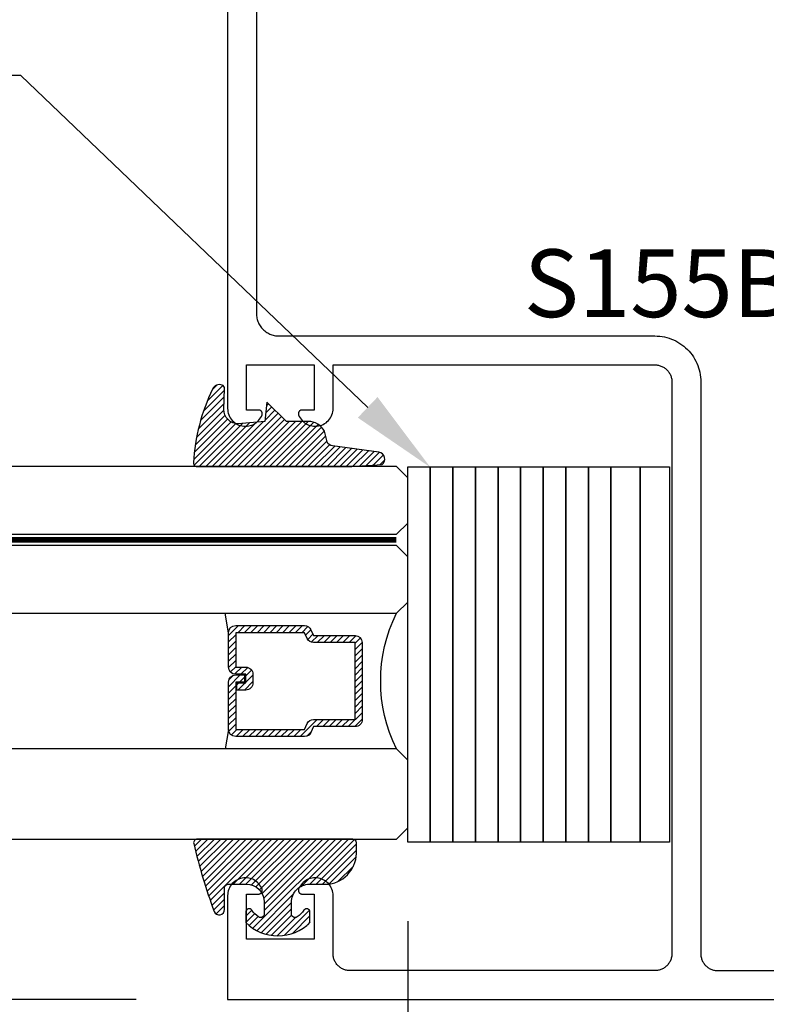
# Model space of a CAD drawing. Units: inches. Extents: x 0 to 32, y 0 to 43.6.
# Drawn here: x 14.7 to 16.8, y 3 to 5.8 of the extents above; entities that cross this region are included whole.
import ezdxf
from ezdxf import colors
from ezdxf.entities.mleader import LeaderData, LeaderLine
from ezdxf.math import Vec2, Vec3

# ---------------------------------------------------------------- set-up
doc = ezdxf.new("R2010")
doc.units = ezdxf.units.IN
doc.header["$MEASUREMENT"] = 0
doc.linetypes.add('HIDDEN2', pattern=[0.1875, 0.125, -0.0625])
for name, color, linetype in [('Arcadia-Dim', 4, 'Continuous'), ('Arcadia-Hidden', 1, 'HIDDEN2'), ('Arcadia-Profile', 5, 'Continuous'), ('Arcadia-Shade', 8, 'Continuous'), ('Arcadia-Text', 3, 'Continuous')]:
    doc.layers.add(name, color=color, linetype=linetype)
doc.styles.get("Standard").update_dxf_attribs({"font": 'ARIALN.TTF'})
doc.dimstyles.get("Standard").update_dxf_attribs({"dimscale": 0, "dimtxt": 0.046875, "dimasz": 0.0625, "dimexe": 0.0625, "dimexo": 0.0625, "dimgap": 0.09, "dimtad": 0, "dimtih": 1, "dimtoh": 1, "dimdec": 4, "dimzin": 0, "dimdsep": 46, "dimlunit": 4, "dimtxsty": 'Standard', "dimcen": 0.046875, "dimadec": 0, "dimazin": 0, "dimtfac": 1, "dimtdec": 4, "dimtofl": 0, "dimtmove": 0, "dimatfit": 3, "dimfxl": 1, "dimtolj": 1, "dimtzin": 0, "dimarcsym": 0})

# ---------------------------------------------------------------- blocks, each defined once
blk = doc.blocks.new('*U4')
at = {"layer": 'Arcadia-Shade', "lineweight": -3}
h = blk.add_hatch(dxfattribs=at)
h.set_pattern_fill('ANSI31', color=256, scale=0.1, style=0)
h.set_pattern_definition([(45, (0.111432735196054, 0.0210802744449259), (-0.0088388347648318, 0.0088388347648318), [])])
edge = h.paths.add_edge_path()
edge.add_line((-0.1786578097246902, 0.2350642497696223), (-0.125, 0.2404197422160825))
edge.add_line((-0.125, 0.2404197422160825), (-0.1181936880113304, 0.3139171335331267))
edge.add_arc((-0.1581936880113304, 0.3139171335331286), 0.04, 359.9999999999973, 449.9999999999999)
edge.add_line((-0.1581936880113304, 0.3539171335331286), (-0.2162454687676565, 0.3519725935885994))
edge.add_arc((-0.2162454687677204, 0.3619725935886442), 0.0100000000000448, 199.8505422421205, 270.0000000003661, ccw=False)
edge.add_arc((-0.2057289674488805, 0.3657692497091054), 0.0211808495959475, 113.38550761416829, 199.8505422417517, ccw=False)
edge.add_arc((0.0188137903408532, -0.0927442170155847), 0.5317010624323791, 93.16608336545528, 115.98409913818631, ccw=False)
edge.add_arc((-0.009999999999999, 0.4281605382221339), 0.009999999999999, -5.4001247917767614e-12, 93.166083365465, ccw=False)
edge.add_line((0, 0.428160538222133), (0, 0))
edge.add_line((0, 0), (-0.0053552835515234, -0.0845275820354292))
edge.add_arc((-0.0204262058438835, -0.0713796810144441), 0.0199999999999994, 191.4084515945802, 318.8984941272966, ccw=False)
edge.add_line((-0.0400310460016437, -0.0753357197388062), (-0.0574464047220715, 0.0534071486590815))
edge.add_arc((-0.0772453629954753, 0.0505785003444151), 0.0200000000000013, 8.130742450397316, 62.82068149597911)
edge.add_line((-0.0681098259279479, 0.0683701265345048), (-0.0978388426688213, 0.0757519387839843))
edge.add_arc((-0.0749999999999996, 0.1202310042592028), 0.0499999999999997, 180.0000000000006, 242.82068149597302, ccw=False)
edge.add_line((-0.1249999999999993, 0.1202310042592023), (-0.125, 0.180419742216082))
edge.add_line((-0.125, 0.180419742216082), (-0.1786578097246902, 0.2350642497696223))
at = {"layer": 'Arcadia-Profile'}
blk.add_lwpolyline([(-0.1786578097246902, 0.2350642497696223), (-0.125, 0.2404197422160825), (-0.1181936880113304, 0.3139171335331267, 0.4142135623731084), (-0.1581936880113304, 0.3539171335331286), (-0.2162454687676565, 0.3519725935885994, -0.3160158995843511), (-0.2256512846930993, 0.3585769159274423, -0.3962562958274539), (-0.2141359800658433, 0.3852101994920861, -0.0998926618858281), (-0.0105523046130392, 0.4381452745538752, -0.4304926132808653), (0, 0.428160538222133), (0, 0), (-0.0053552835515234, -0.0845275820354292, -0.6217797134979012), (-0.0400310460016437, -0.0753357197388062), (-0.0574464047220715, 0.0534071486590815, 0.2432650129539878), (-0.0681098259279479, 0.0683701265345048), (-0.0978388426688213, 0.0757519387839843, -0.2811846954961982), (-0.1249999999999993, 0.1202310042592023), (-0.125, 0.180419742216082)], format="xyb", close=True, dxfattribs=at)
blk.add_lwpolyline([(-0.1786578097246902, 0.2350642497696223), (-0.125, 0.2404197422160825), (-0.1181936880113304, 0.3139171335331267, 0.4142135623731084), (-0.1581936880113304, 0.3539171335331286), (-0.2162454687676565, 0.3519725935885994, -0.3160158995843511), (-0.2256512846930993, 0.3585769159274423, -0.3962562958274539), (-0.2141359800658433, 0.3852101994920861, -0.0998926618858281), (-0.0105523046130392, 0.4381452745538752, -0.4304926132808653), (0, 0.428160538222133), (0, 0), (-0.0053552835515234, -0.0845275820354292, -0.6217797134979012), (-0.0400310460016437, -0.0753357197388062), (-0.0574464047220715, 0.0534071486590815, 0.2432650129539878), (-0.0681098259279479, 0.0683701265345048), (-0.0978388426688213, 0.0757519387839843, -0.2811846954961982), (-0.1249999999999993, 0.1202310042592023), (-0.125, 0.180419742216082)], format="xyb", close=True, dxfattribs=at)
blk = doc.blocks.new('*U3')
at = {"layer": 'Arcadia-Shade', "lineweight": -3}
h = blk.add_hatch(dxfattribs=at)
h.set_pattern_fill('ANSI31', color=256, scale=0.1, style=0)
h.set_pattern_definition([(45, (-0.138567264803946, 0.0239117308240513), (-0.0088388347648318, 0.0088388347648318), [])])
edge = h.paths.add_edge_path()
edge.add_line((0.2307305913625512, 0.1184704544556859), (0.202291955919371, 0.1184704544556872))
edge.add_arc((0.2022919559193711, 0.1278042520424739), 0.0093337975867867, 126.6780053634676, 269.9999999999995, ccw=False)
edge.add_arc((0.1429581583326799, 0.207470454455787), 0.0900000000000237, 306.6780053633725, 323.576426357604)
edge.add_arc((0.2073301242805562, 0.1599704544556878), 0.0099999999999988, 323.5764263576871, 450.0000000000201)
edge.add_line((0.2073301242805527, 0.1699704544556866), (0.1749999999999971, 0.169970454455686))
edge.add_arc((0.1749999999999987, 0.1199704544556874), 0.0499999999999986, 90.00000000000178, 180.0000000000027)
edge.add_line((0.125, 0.119970454455685), (0.1250000000000007, 0.0659049405506607))
edge.add_arc((0.037059360948156, 0.0786686605666967), 0.0888620759688553, 266.2190256176107, 351.74174670046614, ccw=False)
edge.add_line((0.0311995675385823, -0.009999999999998), (0.0100000000000015, -0.01))
edge.add_arc((0.0100000000000008, 8e-16), 0.0100000000000008, 180.0000000000043, 270.0000000000043, ccw=False)
edge.add_line((0, 0), (0, 0.4305641256404997))
edge.add_arc((0.009999999999999, 0.4305641256405004), 0.009999999999999, 77.99937774415321, 180.0000000000045, ccw=False)
edge.add_arc((-0.3507727045260797, -1.107357734935952), 1.589668855323814, 69.71688305471389, 76.80556558053468, ccw=False)
edge.add_arc((0.1947457635950655, 0.3698040499677627), 0.0150000000000009, -90.00000000001302, 68.26389573529048, ccw=False)
edge.add_line((0.1947457635950621, 0.3548040499677619), (0.1349999999999979, 0.3548040499677614))
edge.add_arc((0.1349999999999979, 0.3448040499677614), 0.01, 90, 180)
edge.add_line((0.1249999999999979, 0.3448040499677614), (0.125, 0.2949704544556848))
edge.add_arc((0.1750000000000003, 0.2949704544556861), 0.0500000000000002, 180.0000000000014, 270.0000000000005)
edge.add_line((0.1750000000000007, 0.2449704544556859), (0.2073301242805527, 0.2449704544556874))
edge.add_arc((0.207330124280542, 0.2549704544556661), 0.0099999999999787, 270.0000000000609, 396.4235736423736)
edge.add_arc((0.1429581583325789, 0.2074704544556889), 0.0900000000000011, 36.42357364230738, 53.32199463653551)
edge.add_arc((0.2022919559193708, 0.2871366568689003), 0.009333797586788, 89.99999999999869, 233.32199463655041, ccw=False)
edge.add_line((0.202291955919371, 0.2964704544556884), (0.2307305913625512, 0.2964704544556882))
edge.add_arc((0.1429581583325826, 0.2074704544556871), 0.125000000000002, -45.39787468375329, 45.39787468375329, ccw=False)
at = {"layer": 'Arcadia-Profile'}
blk.add_lwpolyline([(0.2307305913625512, 0.1184704544556859), (0.202291955919371, 0.1184704544556872, -0.7220322426225168), (0.1967167169756805, 0.1352900043835457, 0.0738671817168788), (0.215376620024047, 0.1540329544556911, 0.6153459029250179), (0.2073301242805527, 0.1699704544556866), (0.1749999999999971, 0.169970454455686, 0.4142135623731001), (0.125, 0.119970454455685), (0.1250000000000007, 0.0659049405506607, -0.3915067863019581), (0.0311995675385823, -0.009999999999998), (0.0100000000000015, -0.01, -0.4142135623730951), (0, 0), (0, 0.4305641256404997, -0.4769788655072018), (0.0120792231389261, 0.4403455790671917, -0.0309400796202896), (0.2003007460826568, 0.3837375409001378, -0.8262721402126098), (0.1947457635950621, 0.3548040499677619), (0.1349999999999979, 0.3548040499677614, 0.4142135623730951), (0.1249999999999979, 0.3448040499677614), (0.125, 0.2949704544556848, 0.41421356237309), (0.1750000000000007, 0.2449704544556859), (0.2073301242805527, 0.2449704544556874, 0.6153459029248967), (0.2153766200240104, 0.2609079544556594, 0.0738671817168641), (0.1967167169756818, 0.2796509045278258, -0.7220322426226498), (0.202291955919371, 0.2964704544556884), (0.2307305913625512, 0.2964704544556882, -0.418287269326214)], format="xyb", close=True, dxfattribs=at)
blk = doc.blocks.new('*D22')
at = {"layer": 'Arcadia-Dim', "color": 0, "lineweight": -2}
for p, q in [((15.80936676541574, 3.276723894571546), (15.80936676541574, 1.816123835277153)), ((15.30325120021575, 2.816830431006451), (15.30325120021575, 1.816123835277153)), ((15.05325120021575, 2.066123835277153), (14.80325120021575, 2.066123835277153)), ((16.05936676541574, 2.066123835277153), (16.30936676541574, 2.066123835277153))]:
    blk.add_line(p, q, dxfattribs=at)
at = {"layer": 'Arcadia-Dim', "color": 0, "lineweight": -3}
for points in [[(15.05325120021575, 2.107790501943819), (15.05325120021575, 2.024457168610486), (15.30325120021575, 2.066123835277153)], [(16.05936676541574, 2.107790501943819), (16.05936676541574, 2.024457168610486), (15.80936676541574, 2.066123835277153)]]:
    blk.add_solid(points, dxfattribs=at)
at = {"layer": 'Defpoints', "color": 0, "lineweight": -3}
for p in [(15.80936676541574, 3.526723894571546), (15.30325120021575, 3.066830431006451), (15.80936676541574, 2.066123835277153)]:
    blk.add_point(p, dxfattribs=at)
at = {"layer": 'Arcadia-Dim', "color": 0, "lineweight": -3, "insert": (17.29690342980865, 2.066123835277153), "char_height": 0.1875, "attachment_point": 5}
blk.add_mtext('\\A1;{\\H1.000000x;\\S1/2;}" Min. Glass\\PBite', dxfattribs=at)
blk = doc.blocks.new('*D27')
at = {"layer": 'Arcadia-Dim', "color": 0, "lineweight": -2}
for p, q in [((15.05776176541568, 7.55992060100641), (12.16905058804593, 7.559920601006411)), ((12.41905058804593, 7.309920601006411), (12.41905058804593, 5.889437995276534)), ((12.41905058804593, 3.309920601006411), (12.41905058804593, 4.730403206736289)), ((15.05776176541568, 3.05992060100641), (12.16905058804593, 3.059920601006411))]:
    blk.add_line(p, q, dxfattribs=at)
at = {"layer": 'Arcadia-Dim', "color": 0, "lineweight": -3}
for points in [[(12.37738392137927, 7.309920601006411), (12.4607172547126, 7.309920601006411), (12.41905058804593, 7.559920601006411)], [(12.37738392137927, 3.309920601006411), (12.4607172547126, 3.309920601006411), (12.41905058804593, 3.059920601006411)]]:
    blk.add_solid(points, dxfattribs=at)
at = {"layer": 'Defpoints', "color": 0, "lineweight": -3}
for p in [(15.30776176541567, 7.55992060100641), (12.41905058804593, 3.059920601006411), (15.30776176541567, 3.05992060100641)]:
    blk.add_point(p, dxfattribs=at)
at = {"layer": 'Arcadia-Dim', "color": 0, "lineweight": -3, "insert": (12.41905058804593, 5.309920601006413), "char_height": 0.1875, "attachment_point": 5}
blk.add_mtext('\\A1;4{\\H1.000000x;\\S1/2;}"', dxfattribs=at)
blk = doc.blocks.new('*U38')
at = {"layer": 'Arcadia-Shade', "lineweight": -3}
h = blk.add_hatch(dxfattribs=at)
h.set_pattern_fill('ANSI31', color=256, scale=0.1, angle=-90.00000000000001, style=0)
h.set_pattern_definition([(315, (-10.79353366436352, 12.91196616437984), (0.0088388347648318, 0.0088388347648318), [])])
edge = h.paths.add_edge_path()
edge.add_line((0.4285564927512926, -0.0593810360297202), (0.4285564927512962, -0.0833627733634903))
edge.add_arc((0.4482414927513349, -0.0833627733634915), 0.0196850000000387, 179.9999999999964, 269.9999999999984)
edge.add_line((0.4482414927513343, -0.1030477733635302), (0.4732180318310509, -0.1030477733635302))
edge.add_line((0.4732180318310509, -0.1030477733635302), (0.4732180318310509, -0.0833627733634903))
edge.add_line((0.4732180318310509, -0.0833627733634903), (0.4482414927513343, -0.0833627733634903))
edge.add_line((0.4482414927513343, -0.0833627733634903), (0.4482414927513343, -0.0593810360297202))
edge.add_line((0.4482414927513343, -0.0593810360297202), (0.4763228331426657, -0.0593810360297202))
edge.add_arc((0.4763228331426994, -0.0396960360297052), 0.0196850000000151, 269.9999999999018, 359.9999999999018)
edge.add_line((0.4960078331427145, -0.0396960360297389), (0.4960078331427109, 0.0557338749993579))
edge.add_arc((0.4763228331426728, 0.0557338749993579), 0.0196850000000382, 0, 90)
edge.add_line((0.4763228331426728, 0.075418874999396), (0.2858323436881402, 0.075418874999396))
edge.add_arc((0.2858323436881385, 0.0557338749993781), 0.019685000000018, 89.999999999995, 155.4529343159603)
edge.add_line((0.2679264678137141, 0.0639118230409355), (0.2606446238063516, 0.0479679952896919))
edge.add_line((0.2606446238063516, 0.0479679952896919), (0.1457257251104327, 0.0479679952896919))
edge.add_arc((0.1457257251104345, 0.0282829952897124), 0.0196849999999795, 90.00000000000516, 180.0000000000052)
edge.add_line((0.1260407251104549, 0.0282829952897106), (0.1260407251104514, -0.1845324952903735))
edge.add_arc((0.1457257251104336, -0.1845324952903744), 0.0196849999999822, 179.9999999999974, 269.9999999999974)
edge.add_line((0.1457257251104327, -0.2042174952903566), (0.2606446238063516, -0.2042174952903566))
edge.add_line((0.2606446238063516, -0.2042174952903566), (0.2679264678137212, -0.2201613230415451))
edge.add_arc((0.2858323436881372, -0.2119833749999978), 0.0196850000000061, 204.547065684023, 269.9999999999882)
edge.add_line((0.2858323436881331, -0.2316683750000039), (0.4763228331426728, -0.2316683750000021))
edge.add_arc((0.4763228331426724, -0.2119833750000205), 0.0196849999999816, 270.0000000000009, 359.999999999999)
edge.add_line((0.4960078331426541, -0.2119833750000208), (0.4960078331427109, -0.0810415474475712))
edge.add_arc((0.476322833142671, -0.0810415474475694), 0.0196850000000399, 359.9999999999948, 449.9999999999948)
edge.add_line((0.4763228331426728, -0.0613565474475295), (0.4521573060815829, -0.0613565474475295))
edge.add_line((0.4521573060815829, -0.0613565474475295), (0.4521573060815829, -0.0810415474475712))
edge.add_line((0.4521573060815829, -0.0810415474475712), (0.4763228331426728, -0.0810415474475712))
edge.add_line((0.4763228331426728, -0.0810415474475712), (0.4763228331426728, -0.2119833750000208))
edge.add_line((0.4763228331426728, -0.2119833750000208), (0.2858323436881331, -0.2119833750000208))
edge.add_line((0.2858323436881331, -0.2119833750000208), (0.2785504996807173, -0.1960395472488341))
edge.add_arc((0.2606446238063214, -0.204217495290347), 0.0196849999999735, 24.54706568395645, 89.99999999991245)
edge.add_line((0.2606446238063516, -0.1845324952903735), (0.1457257251104327, -0.1845324952903735))
edge.add_line((0.1457257251104327, -0.1845324952903735), (0.1457257251104327, 0.0282829952897106))
edge.add_line((0.1457257251104327, 0.0282829952897106), (0.2606446238063516, 0.0282829952897106))
edge.add_arc((0.2606446238063191, 0.0479679952896766), 0.019684999999966, 270.0000000000944, 335.4529343160576)
edge.add_line((0.2785504996807102, 0.0397900472481712), (0.2858323436881331, 0.0557338749993579))
edge.add_line((0.2858323436881331, 0.0557338749993579), (0.4763228331426728, 0.0557338749993579))
edge.add_line((0.4763228331426728, 0.0557338749993579), (0.4763228331426728, -0.0396960360297389))
edge.add_line((0.4763228331426728, -0.0396960360297389), (0.4482414927513343, -0.0396960360297389))
edge.add_arc((0.4482414927513041, -0.0593810360297504), 0.0196850000000115, 89.9999999999121, 179.999999999912)
at = {"layer": 'Arcadia-Hidden', "const_width": 0.015625}
blk.add_lwpolyline([(0.0312500000003535, 0.3124999999996514), (1.875134728991794, 0.3124999999996514)], dxfattribs=at)
at = {"layer": 'Arcadia-Profile'}
for p, q in [((0.4960078331427145, 0.0557333749993592), (0.505382984636702, 0.1093749999993707)), ((0.4960078331427145, -0.2119833750000208), (0.505382984636702, -0.2656250000000342)), ((0.2699663348586352, -0.2236353700576115), (0.2741803486305105, -0.2278493838294886))]:
    blk.add_line(p, q, dxfattribs=at)
for points in [[(1.875134728991794, 0.3281250000000031), (0.0312500000003535, 0.3281250000000013), (3.535e-13, 0.3593750000000013), (3.535e-13, 0.4843750000000014), (0.0312500000003535, 0.5156250000000014), (1.875134728991794, 0.5156250000000014)], [(1.87513472899144, 0.1093749999994098), (0.03125, 0.109374999999408), (0, 0.140624999999408), (0, 0.265624999999408), (0.03125, 0.296874999999408), (1.87513472899144, 0.296874999999408)], [(1.87513472899144, -0.5156249999999987), (0.03125, -0.5156250000000006), (0, -0.4843750000000005), (0, -0.2968750000000004), (0.03125, -0.2656250000000004), (1.87513472899144, -0.2656250000000004)]]:
    blk.add_lwpolyline(points, dxfattribs=at)
blk.add_lwpolyline([(0.4285564927512926, -0.0593810360297202), (0.4285564927512962, -0.0833627733634903, 0.4142135623731049), (0.4482414927513343, -0.1030477733635302), (0.4732180318310509, -0.1030477733635302), (0.4732180318310509, -0.0833627733634903), (0.4482414927513343, -0.0833627733634903), (0.4482414927513343, -0.0593810360297202), (0.4763228331426657, -0.0593810360297202, 0.4142135623730951), (0.4960078331427145, -0.0396960360297389), (0.4960078331427109, 0.0557338749993579, 0.4142135623730951), (0.4763228331426728, 0.075418874999396), (0.2858323436881402, 0.075418874999396, 0.2936188569408289), (0.2679264678137141, 0.0639118230409355), (0.2606446238063516, 0.0479679952896919), (0.1457257251104327, 0.0479679952896919, 0.4142135623730951), (0.1260407251104549, 0.0282829952897106), (0.1260407251104514, -0.1845324952903735, 0.4142135623730951), (0.1457257251104327, -0.2042174952903566), (0.2606446238063516, -0.2042174952903566), (0.2679264678137212, -0.2201613230415451, 0.2936188569408282), (0.2858323436881331, -0.2316683750000039), (0.4763228331426728, -0.2316683750000021, 0.4142135623730852), (0.4960078331426541, -0.2119833750000208), (0.4960078331427109, -0.0810415474475712, 0.4142135623730951), (0.4763228331426728, -0.0613565474475295), (0.4521573060815829, -0.0613565474475295), (0.4521573060815829, -0.0810415474475712), (0.4763228331426728, -0.0810415474475712), (0.4763228331426728, -0.2119833750000208), (0.2858323436881331, -0.2119833750000208), (0.2785504996807173, -0.1960395472488341, 0.2936188569407848), (0.2606446238063516, -0.1845324952903735), (0.1457257251104327, -0.1845324952903735), (0.1457257251104327, 0.0282829952897106), (0.2606446238063516, 0.0282829952897106, 0.2936188569408189), (0.2785504996807102, 0.0397900472481712), (0.2858323436881331, 0.0557338749993579), (0.4763228331426728, 0.0557338749993579), (0.4763228331426728, -0.0396960360297389), (0.4482414927513343, -0.0396960360297389, 0.4142135623730946)], format="xyb", close=True, dxfattribs=at)
blk.add_arc((-0.3494465800408557, -0.0781250000003078), 0.4243655688845328, 333.778913862125, 26.22108613787842, dxfattribs=at)

msp = doc.modelspace()

# ---------------------------------------------------------------- linework, layer by layer
at = {"layer": 'Arcadia-Profile'}
for points in [[(15.31068454922965, 7.55992060100641), (15.31068454922965, 4.696276601006388), (15.31089454922963, 4.691728601006388), (15.31152254922963, 4.687219601006404), (15.31256354922962, 4.682787601006339), (15.31400854922964, 4.678470601006438), (15.31584454922963, 4.674304601006383), (15.31805754922962, 4.670325601006425), (15.32062754922964, 4.666567601006363), (15.32353254922964, 4.663062601006458), (15.32674854922962, 4.65983960100641), (15.33024754922965, 4.656927601006373), (15.33399954922962, 4.654349601006401), (15.33797354922964, 4.652128601006324), (15.34213554922965, 4.650282601006438), (15.34644954922962, 4.648828601006357), (15.35087954922963, 4.647778601006393), (15.35538754922962, 4.647140601006412), (15.35993454922962, 4.646920601006399), (15.36448254922962, 4.647120601006463), (15.36899354922963, 4.647739601006378), (15.37342754922963, 4.64877060100639), (15.37774754922964, 4.650206601006402), (15.38191754922965, 4.652033601006451), (15.38590054922963, 4.654237601006343), (15.38966454922965, 4.656799601006355), (15.39317554922965, 4.659697601006428), (15.39640554922963, 4.6629056010064), (15.39932554922964, 4.666398601006449), (15.40191154922965, 4.670145601006424), (15.40414154922965, 4.674114601006408), (15.40599554922963, 4.678272601006369), (15.40621254922965, 4.678883601006418), (15.40638854922963, 4.679506601006323), (15.40652454922963, 4.680140601006314), (15.40661954922964, 4.680781601006401), (15.40667254922962, 4.681427601006362), (15.40668354922965, 4.682074601006434), (15.40665254922962, 4.682722601006389), (15.40657954922963, 4.683366601006355), (15.40646554922964, 4.684003601006452), (15.40630954922963, 4.684632601006342), (15.40611354922961, 4.685250601006373), (15.40587854922964, 4.68585460100644), (15.40560454922965, 4.686441601006436), (15.40529254922964, 4.687009601006366), (15.40494554922964, 4.687556601006463), (15.40456254922964, 4.688079601006393), (15.40414754922963, 4.688576601006388), (15.40370054922962, 4.689045601006455), (15.40322454922963, 4.689485601006367), (15.40272054922963, 4.68989360100636), (15.40219154922963, 4.690267601006326), (15.40163954922963, 4.690606601006379), (15.40106654922962, 4.69090960100641), (15.40047554922964, 4.691173601006312), (15.39986854922964, 4.691400601006307), (15.39924754922961, 4.691586601006406), (15.39861654922961, 4.691732601006378), (15.39797654922964, 4.691836601006343), (15.39733254922962, 4.691899601006412), (15.39668454922963, 4.691920601006358), (15.36268454922964, 4.691920601006358), (15.36268454922964, 4.816920601006358), (15.55068454922963, 4.816920601006358), (15.55068454922963, 4.691920601006358), (15.51668454922964, 4.691920601006358), (15.51603654922965, 4.691899601006298), (15.51539254922963, 4.691836601006343), (15.51475254922965, 4.691732601006378), (15.51412154922963, 4.691586601006406), (15.51350054922963, 4.691400601006307), (15.51289354922963, 4.691173601006312), (15.51230254922964, 4.69090960100641), (15.51172954922961, 4.690606601006379), (15.51117754922964, 4.690267601006326), (15.51064854922961, 4.68989360100636), (15.51014454922963, 4.689485601006367), (15.50966854922964, 4.689045601006455), (15.50922154922963, 4.688576601006388), (15.50880654922963, 4.688079601006393), (15.50842354922963, 4.687556601006463), (15.50807654922962, 4.687009601006366), (15.50776454922962, 4.686441601006436), (15.50749054922963, 4.68585460100644), (15.50725554922965, 4.685250601006373), (15.50705954922964, 4.684632601006342), (15.50690354922963, 4.684003601006452), (15.50678954922964, 4.683366601006355), (15.50671654922965, 4.682722601006389), (15.50668554922961, 4.682074601006434), (15.50669654922964, 4.681427601006362), (15.50674954922962, 4.680781601006401), (15.50684454922964, 4.680140601006314), (15.50698054922964, 4.679506601006323), (15.50715654922962, 4.678883601006418), (15.50737354922964, 4.678272601006369), (15.50922754922962, 4.674114601006408), (15.51145754922962, 4.670145601006424), (15.51404354922962, 4.666398601006449), (15.51696354922964, 4.6629056010064), (15.52019354922961, 4.659697601006428), (15.52370454922962, 4.656799601006355), (15.52746854922964, 4.654237601006343), (15.53145154922961, 4.652033601006451), (15.53562154922963, 4.650206601006402), (15.53994154922964, 4.64877060100639), (15.54437554922961, 4.647739601006378), (15.54888654922965, 4.647120601006463), (15.55343454922965, 4.646920601006399), (15.55798154922965, 4.647140601006412), (15.56248954922964, 4.647778601006393), (15.56691954922965, 4.648828601006357), (15.57123354922962, 4.650282601006438), (15.57539554922962, 4.652128601006324), (15.57936954922965, 4.654349601006401), (15.58312154922961, 4.656927601006373), (15.58662054922965, 4.65983960100641), (15.58983654922963, 4.663062601006458), (15.59274154922963, 4.666567601006363), (15.59531154922965, 4.670325601006425), (15.59752454922963, 4.674304601006383), (15.59936054922963, 4.678470601006438), (15.60080554922965, 4.682787601006339), (15.60184654922963, 4.687219601006404), (15.60247454922964, 4.691728601006388), (15.60268454922962, 4.696276601006388), (15.60268454922962, 4.816920601006358), (16.49368454922964, 4.816920601006358), (16.49614434922964, 4.816856601006406), (16.49859734922964, 4.816662601006328), (16.50103694922964, 4.816341601006342), (16.50345634922965, 4.815893601006337), (16.50584904922962, 4.81531860100631), (16.50820834922965, 4.814620601006367), (16.51052784922964, 4.813798601006396), (16.51280114922963, 4.812857601006385), (16.51502214922962, 4.811797601006446), (16.51718454922965, 4.810623601006454), (16.51928254922964, 4.809337601006404), (16.52131044922962, 4.807944601006397), (16.52326264922962, 4.806446601006427), (16.52513364922961, 4.804848601006369), (16.52691854922963, 4.803154601006326), (16.52861234922963, 4.801369601006399), (16.53021044922963, 4.799498601006462), (16.53170834922963, 4.797546601006388), (16.53310204922965, 4.795518601006392), (16.53438774922963, 4.793420601006346), (16.53556184922965, 4.791258601006347), (16.53662114922963, 4.789037601006384), (16.53756284922963, 4.786763601006441), (16.53838424922964, 4.784444601006384), (16.53908304922962, 4.782084601006317), (16.53965744922962, 4.779692601006445), (16.54010594922963, 4.777272601006416), (16.54042704922963, 4.774833601006321), (16.54062014922962, 4.772380601006375), (16.54068454922964, 4.769920601006333), (16.54068454922964, 3.186920601006363), (16.54062014922962, 3.184460801006366), (16.54042704922963, 3.182007801006307), (16.54010594922963, 3.179568201006418), (16.53965744922962, 3.17714880100641), (16.53908304922962, 3.174756101006437), (16.53838424922964, 3.172396801006357), (16.53756284922963, 3.170077301006358), (16.53662114922963, 3.167804001006402), (16.53556184922965, 3.165583001006439), (16.53438774922963, 3.16342060100635), (16.53310204922965, 3.161322601006418), (16.53170834922963, 3.15929469100638), (16.53021044922963, 3.157342541006414), (16.52861234922963, 3.155471461006413), (16.52691854922963, 3.153686581006354), (16.52513364922961, 3.151992791006364), (16.52326264922962, 3.15039474100638), (16.52131044922962, 3.148896801006344), (16.51928254922964, 3.147503081006448), (16.51718454922965, 3.146217411006432), (16.51502214922962, 3.145043291006345), (16.51280114922963, 3.14398396100637), (16.51052784922964, 3.143042321006419), (16.50820834922965, 3.142220941006371), (16.50584904922962, 3.141522091006322), (16.50345634922965, 3.140947661006407), (16.50103694922964, 3.140499251006417), (16.49859734922964, 3.140178071006403), (16.49614434922964, 3.139985011006388), (16.49368454922964, 3.139920601006338), (15.64968454922964, 3.139920601006338), (15.64722454922963, 3.139985011006388), (15.64477154922963, 3.140178071006403), (15.64233254922962, 3.140499251006417), (15.63991254922965, 3.140947661006407), (15.63752054922963, 3.141522091006322), (15.63516054922965, 3.142220941006371), (15.63284154922965, 3.143042321006419), (15.63056754922965, 3.14398396100637), (15.62834654922963, 3.145043291006345), (15.62618454922963, 3.146217411006432), (15.62408654922964, 3.147503081006448), (15.62205854922965, 3.148896801006344), (15.62010654922963, 3.15039474100638), (15.61823554922964, 3.151992791006364), (15.61645054922965, 3.153686581006354), (15.61475654922964, 3.155471461006413), (15.61315854922964, 3.157342541006414), (15.61166054922964, 3.15929469100638), (15.61026654922963, 3.161322601006418), (15.60898154922964, 3.16342060100635), (15.60780754922965, 3.165583001006439), (15.60674754922965, 3.167804001006402), (15.60580654922964, 3.170077301006358), (15.60498454922964, 3.172396801006357), (15.60428554922961, 3.174756101006437), (15.60371154922964, 3.17714880100641), (15.60326354922963, 3.179568201006418), (15.60294154922965, 3.182007801006307), (15.60274854922963, 3.184460801006366), (15.60268454922962, 3.186920601006363), (15.60268454922962, 3.347564701006376), (15.60247454922964, 3.352112501006445), (15.60184654922963, 3.356621601006395), (15.60080554922965, 3.361053601006346), (15.59936054922963, 3.365370901006372), (15.59752454922963, 3.369536601006416), (15.59531154922965, 3.373515401006329), (15.59274154922963, 3.377273401006391), (15.58983654922963, 3.380778701006306), (15.58662054922965, 3.384001301006378), (15.58312154922961, 3.386914001006402), (15.57936954922965, 3.389491801006329), (15.57539554922962, 3.391712901006371), (15.57123354922962, 3.393558401006316), (15.56691954922965, 3.395012501006362), (15.56248954922964, 3.396062901006303), (15.55798154922965, 3.396700701006352), (15.55343454922965, 3.39692050100632), (15.54888654922965, 3.39672020100636), (15.54437554922961, 3.396101801006466), (15.53994154922964, 3.395070401006364), (15.53562154922963, 3.393634801006442), (15.53145154922961, 3.391807201006372), (15.52746854922964, 3.389603201006366), (15.52370454922962, 3.387041501006365), (15.52019354922961, 3.384143901006382), (15.51696354922964, 3.380935101006457), (15.51404354922962, 3.377442301006453), (15.51145754922962, 3.37369540100633), (15.50922754922962, 3.369726101006449), (15.50737354922964, 3.365568301006419), (15.50715654922962, 3.364957601006381), (15.50698054922964, 3.364334201006386), (15.50684454922964, 3.36370070100645), (15.50674954922962, 3.363059701006363), (15.50669654922964, 3.362413901006334), (15.50668554922961, 3.36176610100631), (15.50671654922965, 3.361118901006307), (15.50678954922964, 3.36047500100642), (15.50690354922963, 3.35983730100645), (15.50705954922964, 3.359208201006367), (15.50725554922965, 3.358590601006312), (15.50749054922963, 3.35798690100637), (15.50776454922962, 3.357399801006408), (15.50807654922962, 3.356831601006319), (15.50842354922963, 3.356284801006381), (15.50880654922963, 3.355761701006372), (15.50922154922963, 3.355264401006365), (15.50966854922964, 3.354795101006402), (15.51014454922963, 3.354355701006397), (15.51064854922961, 3.353948001006415), (15.51117754922964, 3.353573801006405), (15.51172954922961, 3.353234701006385), (15.51230254922964, 3.352932001006365), (15.51289354922963, 3.352667101006431), (15.51350054922963, 3.352441001006468), (15.51412154922963, 3.352254701006359), (15.51475254922965, 3.352109001006397), (15.51539254922963, 3.352004401006411), (15.51603654922965, 3.351941601006387), (15.51668454922964, 3.351920601006327), (15.55068454922963, 3.351920601006327), (15.55068454922963, 3.226920601006327), (15.36268454922964, 3.226920601006327), (15.36268454922964, 3.351920601006327), (15.39668454922963, 3.351920601006327), (15.39733254922962, 3.351941601006387), (15.39797654922964, 3.352004401006411), (15.39861654922961, 3.352109001006397), (15.39924754922961, 3.352254701006359), (15.39986854922964, 3.352441001006468), (15.40047554922964, 3.352667101006431), (15.40106654922962, 3.352932001006365), (15.40163954922963, 3.353234701006385), (15.40219154922963, 3.353573801006405), (15.40272054922963, 3.353948001006415), (15.40322454922963, 3.354355701006397), (15.40370054922962, 3.354795101006402), (15.40414754922963, 3.355264401006365), (15.40456254922964, 3.355761701006372), (15.40494554922964, 3.356284801006381), (15.40529254922964, 3.356831601006319), (15.40560454922965, 3.357399801006408), (15.40587854922964, 3.35798690100637), (15.40611354922961, 3.358590601006312), (15.40630954922963, 3.359208201006367), (15.40646554922964, 3.35983730100645), (15.40657954922963, 3.36047500100642), (15.40665254922962, 3.361118901006307), (15.40668354922965, 3.36176610100631), (15.40667254922962, 3.362413901006334), (15.40661954922964, 3.363059701006363), (15.40652454922963, 3.36370070100645), (15.40638854922963, 3.364334201006386), (15.40621254922965, 3.364957601006381), (15.40599554922963, 3.365568301006419), (15.40414154922965, 3.369726101006449), (15.40191154922965, 3.37369540100633), (15.39932554922964, 3.377442301006453), (15.39640554922963, 3.380935101006457), (15.39317554922965, 3.384143901006382), (15.38966454922965, 3.387041501006365), (15.38590054922963, 3.389603201006366), (15.38191754922965, 3.391807201006372), (15.37774754922964, 3.393634801006442), (15.37342754922963, 3.395070401006364), (15.36899354922963, 3.396101801006466), (15.36448254922962, 3.396720301006439), (15.35993454922962, 3.39692050100632), (15.35538754922962, 3.396700801006431), (15.35087954922963, 3.396063001006382), (15.34644954922962, 3.395012501006362), (15.34213554922965, 3.393558401006316), (15.33797354922964, 3.391712901006371), (15.33399954922962, 3.389491801006329), (15.33024754922965, 3.386914001006402), (15.32674854922962, 3.384001401006457), (15.32353254922964, 3.380778701006306), (15.32062754922964, 3.377273501006357), (15.31805754922962, 3.373515501006409), (15.31584454922963, 3.369536701006381), (15.31400854922964, 3.365370901006372), (15.31256354922962, 3.361053701006426), (15.31152254922963, 3.356621701006361), (15.31089454922963, 3.35211260100641), (15.31068454922965, 3.347564801006342), (15.31068454922965, 3.05992060100641), (17.31068454922965, 3.05992060100641)], [(15.39068454922963, 7.417920601006358), (15.39068454922963, 4.958920601006411), (15.39076954922964, 4.955675601006305), (15.39102454922963, 4.952439601006403), (15.39144754922964, 4.949221601006456), (15.39203954922962, 4.94602960100633), (15.39279754922964, 4.94287360100634), (15.39371854922964, 4.939761601006466), (15.39480254922963, 4.936701601006461), (15.39604454922963, 4.933702601006416), (15.39744254922962, 4.930773601006421), (15.39899054922964, 4.927920601006462), (15.40068654922962, 4.925152601006402), (15.40252554922964, 4.922477601006448), (15.40450154922965, 4.919902601006356), (15.40660954922961, 4.917434601006334), (15.40884354922963, 4.915079601006368), (15.41119854922962, 4.912845601006438), (15.41366654922964, 4.910737601006303), (15.41624154922962, 4.908761601006403), (15.41891654922963, 4.906922601006385), (15.42168454922964, 4.905226601006461), (15.42453754922965, 4.90367860100639), (15.42746654922965, 4.902280601006395), (15.43046554922964, 4.901038601006348), (15.43352554922964, 4.899954601006356), (15.43663754922963, 4.899033601006408), (15.43979354922962, 4.898275601006389), (15.44298554922963, 4.897683601006406), (15.44620354922964, 4.897260601006337), (15.44943954922965, 4.897005601006412), (15.45268454922964, 4.896920601006399), (16.49368454922964, 4.896920601006399), (16.50033124922962, 4.896746601006384), (16.50695964922963, 4.896224601006451), (16.51355174922963, 4.895356601006369), (16.52008934922963, 4.894145601006357), (16.52655454922964, 4.89259360100641), (16.53292974922962, 4.890704601006405), (16.53919724922963, 4.888485601006323), (16.54534014922964, 4.885940601006382), (16.55134134922963, 4.883078601006445), (16.55718454922961, 4.879905601006385), (16.56285374922962, 4.876431601006402), (16.56833324922965, 4.87266560100636), (16.57360824922963, 4.868618601006346), (16.57866414922964, 4.86429960100645), (16.58348714922962, 4.859723601006407), (16.58806394922962, 4.85490060100642), (16.59238204922965, 4.849844601006452), (16.59642974922963, 4.844569601006355), (16.60019574922964, 4.839089601006435), (16.60366974922962, 4.833420601006309), (16.60684234922965, 4.827577601006396), (16.60970484922964, 4.821576601006427), (16.61224924922962, 4.815433601006361), (16.61446874922964, 4.809165601006384), (16.61635714922963, 4.802790601006336), (16.61790924922965, 4.796325601006401), (16.61912094922965, 4.78978760100631), (16.61998884922963, 4.783195601006354), (16.62051054922963, 4.776567601006377), (16.62068454922965, 4.769920601006333), (16.62068454922965, 3.186920601006363), (16.62074894922963, 3.184460801006366), (16.62094204922962, 3.182007801006307), (16.62126314922963, 3.179568201006418), (16.62171164922964, 3.17714880100641), (16.62228604922964, 3.174756101006437), (16.62298484922965, 3.172396801006357), (16.62380624922963, 3.170077301006358), (16.62474794922963, 3.167804001006402), (16.62580724922964, 3.165583001006439), (16.62698134922962, 3.16342060100635), (16.62826704922963, 3.161322601006418), (16.62966074922963, 3.15929469100638), (16.63115864922963, 3.157342541006414), (16.63275674922963, 3.155471461006413), (16.63445054922962, 3.153686581006354), (16.63623544922964, 3.151992791006364), (16.63810644922964, 3.15039474100638), (16.64005864922964, 3.148896801006344), (16.64208654922961, 3.147503081006448), (16.64418454922963, 3.146217411006432), (16.64634694922964, 3.145043291006345), (16.64856794922963, 3.14398396100637), (16.65084124922961, 3.143042321006419), (16.65316074922961, 3.142220941006371), (16.65552004922964, 3.141522091006322), (16.65791274922964, 3.140947661006407), (16.66033214922961, 3.140499251006417), (16.66277174922962, 3.140178071006403), (16.66522474922962, 3.139985011006388), (16.66768454922962, 3.139920601006338), (17.21568454922962, 3.139920601006338)]]:
    msp.add_lwpolyline(points, dxfattribs=at)
at = {"layer": 'Arcadia-Profile', "lineweight": -3}
for points in [[(15.87186676541574, 3.495473894571546), (15.80936676541574, 3.495473894571546), (15.80936676541574, 4.534317757145231), (15.87186676541574, 4.534317757145231)], [(15.93436676541574, 3.495473894571546), (15.87186676541574, 3.495473894571546), (15.87186676541574, 4.534317757145231), (15.93436676541574, 4.534317757145231)], [(15.99686676541574, 3.495473894571546), (15.93436676541574, 3.495473894571546), (15.93436676541574, 4.534317757145231), (15.99686676541574, 4.534317757145231)], [(16.05936676541574, 3.495473894571546), (15.99686676541574, 3.495473894571546), (15.99686676541574, 4.534317757145231), (16.05936676541574, 4.534317757145231)], [(16.12186676541574, 3.495473894571546), (16.05936676541574, 3.495473894571546), (16.05936676541574, 4.534317757145231), (16.12186676541574, 4.534317757145231)], [(16.18436676541574, 3.495473894571546), (16.12186676541574, 3.495473894571546), (16.12186676541574, 4.534317757145231), (16.18436676541574, 4.534317757145231)], [(16.24686676541574, 3.495473894571546), (16.18436676541574, 3.495473894571546), (16.18436676541574, 4.534317757145231), (16.24686676541574, 4.534317757145231)], [(16.30936676541574, 3.495473894571546), (16.24686676541574, 3.495473894571546), (16.24686676541574, 4.534317757145231), (16.30936676541574, 4.534317757145231)], [(16.37186676541574, 3.495473894571546), (16.30936676541574, 3.495473894571546), (16.30936676541574, 4.534317757145231), (16.37186676541574, 4.534317757145231)], [(16.45276176541574, 3.495473894571546), (16.37186676541574, 3.495473894571546), (16.37186676541574, 4.534317757145231), (16.45276176541574, 4.534317757145231)], [(16.53365676541574, 3.495473894571546), (16.45276176541574, 3.495473894571546), (16.45276176541574, 4.534317757145231), (16.53365676541574, 4.534317757145231)]]:
    msp.add_lwpolyline(points, close=True, dxfattribs=at)

# ---------------------------------------------------------------- block references
at = {"layer": 'Arcadia-Profile', "lineweight": -3, "xscale": -1, "rotation": 90}
for name, p in [('*U4', (15.65428379818581, 4.535393894571598)), ('*U3', (15.65723982104714, 3.504143894571598))]:
    msp.add_blockref(name, p, dxfattribs=at)
at = {"layer": 'Arcadia-Profile', "lineweight": -3, "xscale": -1}
msp.add_blockref('*U38', (15.80936676541614, 4.019768894571598), dxfattribs=at)

# ---------------------------------------------------------------- texts
at = {"layer": 'Arcadia-Text', "lineweight": -3}
msp.add_text('S155BASE', height=0.1875, dxfattribs=at).set_placement((16.13083648157601, 4.949160392291787))

# ---------------------------------------------------------------- dimensions: what is measured, and where the dimension line sits
at = {"layer": 'Arcadia-Dim', "lineweight": -3}
dim = msp.add_linear_dim(base=(12.41905058804593, 3.059920601006411), p1=(15.30776176541567, 7.55992060100641), p2=(15.30776176541567, 3.05992060100641), angle=90, dimstyle='Standard', override={"dimscale": 4}, dxfattribs=at)
dim.commit()
dim.dimension.update_dxf_attribs({"geometry": '*D27', "text_midpoint": (12.41905058804593, 5.309920601006413)})
dim = msp.add_linear_dim(base=(15.80936676541574, 2.066123835277153), p1=(15.30325120021575, 3.066830431006451), p2=(15.80936676541574, 3.526723894571546), text='<> Min. Glass\\PBite', dimstyle='Standard', override={"dimscale": 4}, dxfattribs=at)
dim.commit()
dim.dimension.update_dxf_attribs({"geometry": '*D22', "text_midpoint": (17.29690342980865, 2.066123835277153)})

# ---------------------------------------------------------------- leaders
at = {"layer": 'Arcadia-Text', "lineweight": -3}
ml = msp.add_multileader_mtext('Standard', dxfattribs=at)
ml.set_content('Anti-Walk Blocks', color=256)
ml.set_leader_properties()
ml.build(insert=Vec2(0, 0))
ml.multileader.update_dxf_attribs({"dogleg_length": 0.36, "arrow_head_size": 0.24})
ctx = ml.context
ctx.base_point, ctx.char_height, ctx.arrow_head_size, ctx.landing_gap_size, ctx.plane_origin = Vec3(12.51531232246237, 5.618057993387992), 0.18, 0.24, 0.18, Vec3(24.47814691156356, 4.235189954776501)
ctx.text_align_type = 2
notes = []
notes.append((ctx, [(0, (1, 1, 0), (14.73820505893042, 5.618057993387992), (-1, 0), 0.3239295713930101, [(0, [(15.87186676541574, 4.533338957145474)], 0, [])])]))
ctx.mtext.insert, ctx.mtext.alignment, ctx.mtext.flow_direction = Vec3(14.23427548753739, 5.7095313903867), 3, 5
for ctx, leaders in notes:
    for number, flags, end, landing, length, lines in leaders:
        leader = LeaderData()
        leader.index, (leader.has_last_leader_line, leader.has_dogleg_vector, leader.attachment_direction) = number, flags
        leader.last_leader_point, leader.dogleg_vector, leader.dogleg_length = Vec3(end), Vec3(landing), length
        for number, points, colour, breaks in lines:
            line = LeaderLine()
            line.index, line.vertices, line.color, line.breaks = number, Vec3.list(points), colors.encode_raw_color(colour), breaks
            leader.lines.append(line)
        ctx.leaders.append(leader)

doc.saveas('drawing.dxf')
